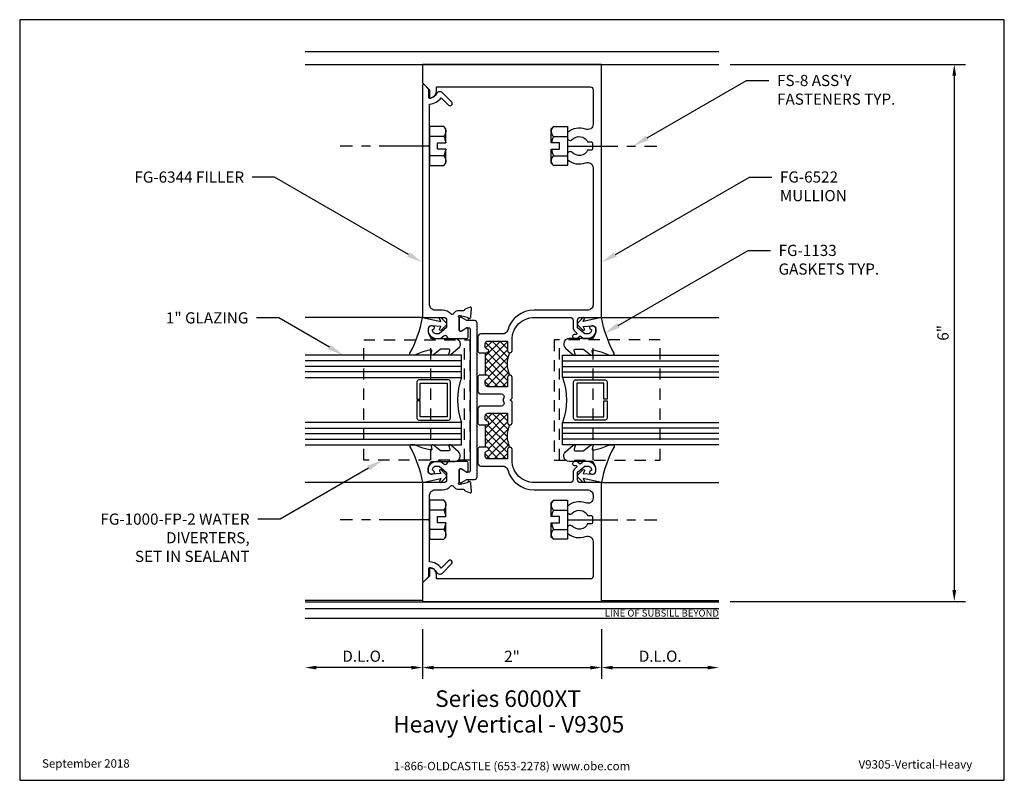
# Model space of a CAD drawing. Units: inches. Extents: x -5.5 to 5.5, y 0 to 8.5.
import ezdxf
from ezdxf import colors
from ezdxf.entities.mleader import LeaderData, LeaderLine
from ezdxf.enums import TextEntityAlignment as Align
from ezdxf.math import Vec2, Vec3

# ---------------------------------------------------------------- set-up
doc = ezdxf.new("R2010")
doc.units = ezdxf.units.IN
doc.header["$MEASUREMENT"] = 0
doc.linetypes.add('CENTER2', pattern=[1.125, 0.75, -0.125, 0.125, -0.125])
doc.linetypes.add('HIDDEN2', pattern=[0.1875, 0.125, -0.0625])
for name, color, linetype in [('Accessory', 7, 'Continuous'), ('Dimension', 3, 'Continuous'), ('Extrusion', 1, 'Continuous'), ('Fastener', 7, 'Continuous'), ('Gasket', 7, 'Continuous'), ('Glazing', 4, 'Continuous'), ('Tag', 7, 'Continuous'), ('Text', 6, 'Continuous'), ('Thermal', 2, 'Continuous'), ('Vis_beyond', 7, 'Continuous')]:
    doc.layers.add(name, color=color, linetype=linetype)
doc.styles.get("Standard").update_dxf_attribs({"font": 'arial.ttf'})
doc.dimstyles.new('FULL', dxfattribs={"dimtxt": 0.125, "dimasz": 0.125, "dimexe": 0.125, "dimexo": 0.125, "dimgap": 0.0625, "dimtad": 1, "dimdec": 4, "dimzin": 3, "dimdsep": 46, "dimlunit": 4, "dimtxsty": 'Standard', "dimcen": 0.125, "dimclrd": 256, "dimclre": 256, "dimclrt": 256, "dimadec": 0, "dimazin": 0, "dimtfac": 1, "dimtdec": 4, "dimtofl": 0, "dimtmove": 0, "dimatfit": 3, "dimfxl": 0, "dimfrac": 2, "dimtolj": 1, "dimtzin": 3, "dimarcsym": 0})

# ---------------------------------------------------------------- blocks, each defined once
blk = doc.blocks.new('Web_Detail_Title_Block')
at = {"layer": 'defpoints'}
blk.add_lwpolyline([(-5.5, 0), (5.5, 0), (5.5, 8.5), (-5.5, 8.5)], close=True, dxfattribs=at)
at = {"layer": 'Tag', "insert": (0, 0.112), "char_height": 0.094, "attachment_point": 8}
blk.add_mtext_dynamic_manual_height_columns('1-866-OLDCASTLE (653-2278) www.obe.com', width=2.87905, gutter_width=0.625, heights=[0.123], dxfattribs=at)
at = {"layer": 'Tag'}
for tag, p, height in [('SYSTEM_001', (-0.428, 0.837), 0.185), ('DET_NAME_NO_001', (-1.067, 0.484), 0.185), ('DETNO_TITLE_001', (3.872, 0.131), 0.094)]:
    blk.add_attdef(tag, p, '', height=height, dxfattribs=at)
blk.add_attdef('DATE', text='', height=0.094, dxfattribs=at).set_placement((-5.25, 0.112), align=Align.BOTTOM_LEFT)
blk = doc.blocks.new('FG6522_PD')
at = {"layer": 'Thermal'}
h = blk.add_hatch(dxfattribs=at)
h.set_pattern_fill('ANSI37', color=256, scale=0.5)
h.paths.add_polyline_path([(0.3, 2.778), (0.28, 2.778, -0.896809), (0.276, 2.818, 0.351882), (0.3, 2.848), (0.3, 2.877, 0.414214), (0.269, 2.908), (0.05, 2.908), (0.05, 2.803, -0.414214), (0.025, 2.778, -0.2), (0.025, 2.528, -0.414214), (0.05, 2.503), (0.05, 2.398), (0.269, 2.398, 0.414214), (0.3, 2.429), (0.3, 2.458, 0.351882), (0.276, 2.488, -0.896809), (0.28, 2.528), (0.3, 2.528)])
h = blk.add_hatch(dxfattribs=at)
h.set_pattern_fill('ANSI37', color=256, scale=0.5)
h.set_pattern_definition([(45, (-4e-14, -0.806), (-0.0441942, 0.0441942), []), (135, (-4e-14, -0.806), (-0.0441942, -0.0441942), [])])
h.paths.add_polyline_path([(0.3, 1.972), (0.28, 1.972, -0.896809), (0.276, 2.012, 0.351882), (0.3, 2.042), (0.3, 2.071, 0.414214), (0.269, 2.102), (0.05, 2.102), (0.05, 1.997, -0.414214), (0.025, 1.972, -0.2), (0.025, 1.722, -0.414214), (0.05, 1.697), (0.05, 1.592), (0.269, 1.592, 0.414214), (0.3, 1.623), (0.3, 1.652, 0.351882), (0.276, 1.682, -0.896809), (0.28, 1.722), (0.3, 1.722)])
at = {"linetype": 'ByBlock'}
for points in [[(0.28, 2.778, -0.896809), (0.276, 2.818, 0.351882), (0.3, 2.848), (0.3, 2.877, 0.414214), (0.269, 2.908), (0.05, 2.908), (0.05, 2.803, -1), (0, 2.803), (0, 2.923, 0.414214), (-0.25, 3.173), (-0.651, 3.173, 0.414214), (-0.682, 3.142), (-0.682, 3.064, -0.221695), (-0.704, 3.016), (-0.722, 3.001, 0.700208), (-0.716, 2.983), (-0.697, 2.983, -0.414214), (-0.677, 2.963), (-0.677, 2.958, -0.414214), (-0.697, 2.938), (-0.725, 2.938), (-0.761, 2.968), (-0.797, 2.938), (-0.844, 2.938, -0.477986), (-0.936, 3.052, -0.59935), (-0.866, 3.063, -0.4016), (-0.868, 3.05), (-0.888, 3.033, 0.41853), (-0.844, 2.988), (-0.815, 2.988), (-0.732, 3.058), (-0.732, 3.142, 0.414214), (-0.763, 3.173), (-1, 3.173), (-1, 6), (1, 6), (1, 5.795), (0.922, 5.717), (0.922, 5.623, -0.414214), (0.844, 5.701), (0.844, 5.75), (-0.875, 5.75, 0.414214), (-0.906, 5.719), (-0.906, 5.333, 0.526266), (-0.822, 5.275, -0.277065), (-0.619, 5.239), (-0.619, 5.179, -0.647174), (-0.673, 5.16, 0.524129), (-0.845, 5.135), (-0.88, 5.135, 0.414214), (-0.9, 5.115), (-0.9, 5.061, 0.414214), (-0.88, 5.041), (-0.845, 5.041, 0.524129), (-0.673, 5.016, -0.647174), (-0.619, 4.997), (-0.619, 4.937, -0.277065), (-0.822, 4.901, 0.526266), (-0.906, 4.843), (-0.906, 3.315, 0.414214), (-0.844, 3.253), (-0.247, 3.253, -0.339289), (0.048, 3.03, 0.322786), (0.107, 2.988), (0.349, 2.988, -0.414214), (0.38, 2.957), (0.38, 2.793), (0.365, 2.778)], [(0.365, 2.528), (0.38, 2.513), (0.38, 2.349, -0.414214), (0.349, 2.318), (0.121, 2.318, 0.548908), (0.092, 2.274, -0.337655), (0.092, 2.226, 0.548908), (0.121, 2.182), (0.349, 2.182, -0.414214), (0.38, 2.151), (0.38, 1.987), (0.365, 1.972), (0.28, 1.972, -0.896809), (0.276, 2.012, 0.351882), (0.3, 2.042), (0.3, 2.071, 0.414214), (0.269, 2.102), (0.05, 2.102), (0.05, 1.997, -1), (0, 1.997), (0, 2.23), (0.02, 2.25), (0, 2.27), (0, 2.503, -1), (0.05, 2.503), (0.05, 2.398), (0.269, 2.398, 0.414214), (0.3, 2.429), (0.3, 2.458, 0.351882), (0.276, 2.488, -0.896809), (0.28, 2.528)], [(0.365, 1.722), (0.38, 1.707), (0.38, 1.543, -0.414214), (0.349, 1.512), (0.107, 1.512, 0.322786), (0.048, 1.47, -0.339289), (-0.247, 1.247), (-0.844, 1.247, 0.414214), (-0.906, 1.185), (-0.906, 1.157, 0.526266), (-0.822, 1.099, -0.277065), (-0.619, 1.063), (-0.619, 1.003, -0.647174), (-0.673, 0.984, 0.524129), (-0.845, 0.959), (-0.88, 0.959, 0.414214), (-0.9, 0.939), (-0.9, 0.885, 0.414214), (-0.88, 0.865), (-0.845, 0.865, 0.524129), (-0.673, 0.84, -0.647174), (-0.619, 0.821), (-0.619, 0.761, -0.277065), (-0.822, 0.725, 0.526266), (-0.906, 0.667), (-0.906, 0.281, 0.414214), (-0.875, 0.25), (0.844, 0.25), (0.844, 0.299, -0.414214), (0.922, 0.377), (0.922, 0.283), (1, 0.205), (1, 0), (-1, 0), (-1, 1.327), (-0.763, 1.327, 0.414214), (-0.732, 1.358), (-0.732, 1.442), (-0.815, 1.512), (-0.844, 1.512, 0.41853), (-0.888, 1.467), (-0.868, 1.45, -0.4016), (-0.866, 1.437, -0.59935), (-0.936, 1.448, -0.477986), (-0.844, 1.562), (-0.797, 1.562), (-0.761, 1.532), (-0.725, 1.562), (-0.697, 1.562, -0.414214), (-0.677, 1.542), (-0.677, 1.537, -0.414214), (-0.697, 1.517), (-0.716, 1.517, 0.700208), (-0.722, 1.499), (-0.704, 1.484, -0.221695), (-0.682, 1.436), (-0.682, 1.358, 0.414214), (-0.651, 1.327), (-0.25, 1.327, 0.414214), (0, 1.577), (0, 1.697, -1), (0.05, 1.697), (0.05, 1.592), (0.269, 1.592, 0.414214), (0.3, 1.623), (0.3, 1.652, 0.351882), (0.276, 1.682, -0.896809), (0.28, 1.722)]]:
    blk.add_lwpolyline(points, format="xyb", close=True, dxfattribs=at)
at = {"layer": 'Thermal'}
for p, q in [((0.3, 2.778), (0.3, 2.528)), ((0.3, 1.972), (0.3, 1.722))]:
    blk.add_line(p, q, dxfattribs=at)
for centre in [(-0.275, 2.653), (-0.275, 1.847)]:
    blk.add_arc(centre, 0.325, 337.3801, 22.6199, dxfattribs=at)
blk = doc.blocks.new('*U4')
at = {"linetype": 'ByBlock'}
blk.add_lwpolyline([(0.344, -0.401), (0.42, -0.315, 0.183309), (0.423, -0.308), (0.423, -0.304, 0.510431), (0.41, -0.295), (0.375, -0.306, -0.510431), (0.355, -0.292), (0.355, -0.205, -0.176176), (0.357, -0.198), (0.419, -0.124, 0.176176), (0.423, -0.114), (0.423, -0.108, 0.236449), (0.419, -0.1, 0.217583), (0.407, -0.097), (0.375, -0.104, -0.551503), (0.363, -0.092), (0.383, -0.005, -0.038981), (0.384, -0.002), (0.422, 0.089, 0.096831), (0.423, 0.097), (0.423, 0.128, 0.570681), (0.401, 0.141, -0.082891), (0, 0), (0.046, -0.204), (0.014, -0.191, 0.82203), (0.003, -0.207), (0.059, -0.263, 0.409919), (0.087, -0.263), (0.143, -0.207, 0.82203), (0.132, -0.191), (0.1, -0.204), (0.094, -0.105, -0.338764), (0.121, -0.064, -0.149826), (0.176, -0.069), (0.226, -0.089, -0.306229), (0.235, -0.103), (0.235, -0.36, 0.687403)], format="xyb", close=True, dxfattribs=at)
blk = doc.blocks.new('1.000_glass175')
at = {"linetype": 'ByBlock', "ltscale": 0.75}
for p, q in [((-0.938, 1.75), (-0.938, 0)), ((-0.876, 1.75), (-0.876, 0)), ((-0.814, 1.75), (-0.814, 0)), ((-0.186, 0), (-0.186, 1.75)), ((-0.124, 0), (-0.124, 1.75)), ((-0.062, 0), (-0.062, 1.75))]:
    blk.add_line(p, q, dxfattribs=at)
for points in [[(-1, 1.75), (-1, 0), (-0.752, 0), (-0.752, 1.75)], [(-0.248, 1.75), (-0.248, 0), (0, 0), (0, 1.75)]]:
    blk.add_lwpolyline(points, dxfattribs=at)
at = {"linetype": 'ByBlock'}
blk.add_lwpolyline([(-0.296, 0.5), (-0.49, 0.5), (-0.49, 0.464), (-0.312, 0.464), (-0.312, 0.161), (-0.688, 0.161), (-0.688, 0.464), (-0.51, 0.464), (-0.51, 0.5), (-0.704, 0.5, 0.414214), (-0.724, 0.48), (-0.724, 0.145, 0.414214), (-0.704, 0.125), (-0.296, 0.125, 0.414214), (-0.276, 0.145), (-0.276, 0.48, 0.414214)], format="xyb", close=True, dxfattribs=at)
blk.add_arc((-0.5, -0.665), 0.711, 69.2421, 110.7579, dxfattribs=at)
blk = doc.blocks.new('fs8_bf')
at = {"linetype": 'CENTER2', "ltscale": 0.75}
blk.add_line((0, 0), (-1, 0), dxfattribs=at)
at = {"linetype": 'ByBlock'}
for p, q in [((0.157, 0.108), (0, 0.108)), ((0.157, -0.108), (0, -0.108))]:
    blk.add_line(p, q, dxfattribs=at)
blk.add_lwpolyline([(0.181, 0.193), (0.181, 0.035), (0.089, 0.035), (0.089, -0.035), (0.181, -0.035), (0.181, -0.193), (0.157, -0.217), (0, -0.217), (0, 0.217), (0.157, 0.217)], close=True, dxfattribs=at)
for points in [[(0.179, 0.035, 0.074394), (0.157, 0.108, 0.414214), (0.162, 0.212)], [(0.162, -0.212, 0.414214), (0.157, -0.108, 0.074394), (0.179, -0.035)]]:
    blk.add_lwpolyline(points, format="xyb", dxfattribs=at)
blk = doc.blocks.new('BFILLERSTRUT_408100')
at = {"linetype": 'ByBlock'}
blk.add_lwpolyline([(-0.469, -0.797, -0.414214), (-0.479, -0.808), (-0.505, -0.808), (-0.563, -0.772, 0.137872), (-0.569, -0.771), (-0.578, -0.771, 0.414214), (-0.589, -0.782), (-0.589, -0.913, 0.414214), (-0.578, -0.924), (-0.569, -0.924, 0.137872), (-0.563, -0.923), (-0.505, -0.887), (-0.42, -0.887, 0.414214), (-0.389, -0.857), (-0.389, 0.857, 0.414214), (-0.42, 0.887), (-0.505, 0.887), (-0.563, 0.923, 0.137872), (-0.569, 0.924), (-0.578, 0.924, 0.414214), (-0.589, 0.913), (-0.589, 0.782, 0.414214), (-0.578, 0.771), (-0.569, 0.771, 0.137872), (-0.563, 0.772), (-0.505, 0.808), (-0.479, 0.808, -0.414214), (-0.469, 0.797)], format="xyb", close=True, dxfattribs=at)
blk = doc.blocks.new('fg6342')
at = {"linetype": 'ByBlock'}
blk.add_lwpolyline([(-0.451, 3.274, 0.548619), (-0.467, 3.286), (-0.523, 3.266, 0.262727), (-0.53, 3.257, -0.358455), (-0.542, 3.247), (-0.598, 3.247, 0.271964), (-0.652, 3.215, -0.514037), (-0.684, 3.212, 0.212382), (-0.777, 3.253), (-0.858, 3.253, -0.414214), (-0.92, 3.315), (-0.92, 5.078), (-0.93, 5.088), (-0.92, 5.098), (-0.92, 5.557, 0.225628), (-0.792, 5.628), (-0.71, 5.545, 1), (-0.675, 5.581), (-0.777, 5.683, 0.493145), (-0.84, 5.675, -0.267949), (-0.93, 5.623), (-0.93, 5.721), (-0.983, 5.774, 0.66899), (-1, 5.767), (-1, 3.173), (-0.761, 3.173, -0.414214), (-0.73, 3.142), (-0.73, 3.059), (-0.815, 2.988), (-0.844, 2.988, -0.41853), (-0.888, 3.033), (-0.868, 3.05, 0.4016), (-0.866, 3.063, 0.59935), (-0.936, 3.052, 0.477986), (-0.844, 2.938), (-0.797, 2.938), (-0.759, 2.969, -0.602574), (-0.727, 2.956, 0.385308), (-0.707, 2.938), (-0.506, 2.938, 0.414214), (-0.491, 2.953), (-0.491, 3.049, 0.58611), (-0.503, 3.056), (-0.562, 3.02, -0.138317), (-0.568, 3.018), (-0.577, 3.018, -0.414214), (-0.589, 3.03), (-0.589, 3.166, 0.211576), (-0.593, 3.175, -0.6859), (-0.585, 3.196), (-0.579, 3.196, -0.065543), (-0.576, 3.196), (-0.5, 3.175, -0.267949), (-0.492, 3.167), (-0.49, 3.163, 0.57735), (-0.477, 3.159), (-0.463, 3.173, 0.176327), (-0.459, 3.181)], format="xyb", close=True, dxfattribs=at)
blk = doc.blocks.new('fg6343')
at = {"linetype": 'ByBlock'}
blk.add_lwpolyline([(-0.577, 1.483), (-0.568, 1.483, -0.138317), (-0.562, 1.482), (-0.503, 1.446, 0.58611), (-0.491, 1.452), (-0.491, 1.548, 0.414214), (-0.506, 1.563), (-0.707, 1.563, 0.385308), (-0.727, 1.545, -0.602574), (-0.759, 1.532), (-0.797, 1.563), (-0.844, 1.563, 0.477986), (-0.936, 1.449, 0.59935), (-0.866, 1.438, 0.4016), (-0.868, 1.452), (-0.888, 1.469, -0.41853), (-0.844, 1.513), (-0.815, 1.513), (-0.73, 1.442), (-0.73, 1.359, -0.414214), (-0.761, 1.328), (-1, 1.328), (-1, 0.233, 0.66899), (-0.983, 0.226), (-0.93, 0.279), (-0.93, 0.377, -0.267949), (-0.84, 0.325, 0.493145), (-0.777, 0.316), (-0.675, 0.419, 1), (-0.71, 0.454), (-0.792, 0.372, 0.225628), (-0.92, 0.442), (-0.92, 0.902), (-0.93, 0.912), (-0.92, 0.922), (-0.92, 1.186, -0.414214), (-0.858, 1.248), (-0.777, 1.248, 0.212382), (-0.684, 1.29, -0.514037), (-0.652, 1.286, 0.271964), (-0.598, 1.254), (-0.542, 1.254, -0.358455), (-0.53, 1.244, 0.262727), (-0.523, 1.236), (-0.467, 1.215, 0.548619), (-0.451, 1.227), (-0.459, 1.321, 0.176327), (-0.463, 1.328), (-0.477, 1.342, 0.57735), (-0.49, 1.338), (-0.492, 1.334, -0.267949), (-0.5, 1.326), (-0.576, 1.306, -0.065543), (-0.579, 1.305), (-0.585, 1.305, -0.6859), (-0.593, 1.326, 0.211576), (-0.589, 1.335), (-0.589, 1.471, -0.414214)], format="xyb", close=True, dxfattribs=at)
blk = doc.blocks.new('fg6344_bf')
at = {"xscale": -1}
for name, p in [('fg6342', (0, 0)), ('fg6343', (0, -0.001))]:
    blk.add_blockref(name, p, dxfattribs=at)
at = {"layer": 'Thermal', "xscale": -1}
blk.add_blockref('BFILLERSTRUT_408100', (0, 2.25), dxfattribs=at)
at = {"color": 7, "ltscale": 0.75, "flags": 1}
for tag, p in [('FG-6342', (0.688, 3.661)), ('BFILLERSTRUT_408100', (1.97, 2.24)), ('FG-6343', (0.563, 0.571))]:
    blk.add_attdef(tag, p, '', height=0.125, dxfattribs=at)
blk = doc.blocks.new('FG-1000-FP-2_BF')
at = {"linetype": 'ByBlock'}
for p, q in [((-0.6715, 0), (0.6715, 0)), ((-0.6715, -0.375), (0.6715, -0.375))]:
    blk.add_line(p, q, dxfattribs=at)
blk.add_lwpolyline([(-0.6715, 0.062), (-0.6715, -1.125), (0.6715, -1.125), (0.6715, 0.062)], close=True, dxfattribs=at)
blk = doc.blocks.new('*D16')
at = {"layer": 'defpoints', "color": 0, "transparency": 16777216}
for p in [(-1, 1.813), (1, 1.813), (1, 1.26)]:
    blk.add_point(p, dxfattribs=at)
at = {"layer": 'Dimension', "lineweight": -2, "transparency": 16777216}
for p, q in [((-1, 1.688), (-1, 1.135)), ((1, 1.688), (1, 1.135)), ((-0.875, 1.26), (0.875, 1.26))]:
    blk.add_line(p, q, dxfattribs=at)
at = {"layer": 'Dimension', "transparency": 16777216}
for points in [[(-0.875, 1.28), (-0.875, 1.239), (-1, 1.26)], [(0.875, 1.28), (0.875, 1.239), (1, 1.26)]]:
    blk.add_solid(points, dxfattribs=at)
at = {"layer": 'Dimension', "transparency": 16777216, "insert": (0, 1.385), "char_height": 0.125, "attachment_point": 5}
blk.add_mtext('\\A1;2"', dxfattribs=at)
blk = doc.blocks.new('*D17')
at = {"layer": 'defpoints', "color": 0, "transparency": 16777216}
for p in [(1, 1.813), (2.312, 1.813), (2.312, 1.26)]:
    blk.add_point(p, dxfattribs=at)
at = {"layer": 'Dimension', "lineweight": -2, "transparency": 16777216}
for p, q in [((1, 1.688), (1, 1.135)), ((1.125, 1.26), (2.187, 1.26))]:
    blk.add_line(p, q, dxfattribs=at)
at = {"layer": 'Dimension', "transparency": 16777216}
for points in [[(1.125, 1.28), (1.125, 1.239), (1, 1.26)], [(2.187, 1.28), (2.187, 1.239), (2.312, 1.26)]]:
    blk.add_solid(points, dxfattribs=at)
at = {"layer": 'Dimension', "transparency": 16777216, "insert": (1.656, 1.387), "char_height": 0.125, "attachment_point": 5}
blk.add_mtext('\\A1;D.L.O.', dxfattribs=at)
blk = doc.blocks.new('*D18')
at = {"layer": 'defpoints', "color": 0, "transparency": 16777216}
for p in [(-2.312, 1.813), (-1, 1.813), (-2.312, 1.26)]:
    blk.add_point(p, dxfattribs=at)
at = {"layer": 'Dimension', "lineweight": -2, "transparency": 16777216}
for p, q in [((-1, 1.688), (-1, 1.135)), ((-1.125, 1.26), (-2.187, 1.26))]:
    blk.add_line(p, q, dxfattribs=at)
at = {"layer": 'Dimension', "transparency": 16777216}
for points in [[(-2.187, 1.28), (-2.187, 1.239), (-2.312, 1.26)], [(-1.125, 1.28), (-1.125, 1.239), (-1, 1.26)]]:
    blk.add_solid(points, dxfattribs=at)
at = {"layer": 'Dimension', "transparency": 16777216, "insert": (-1.656, 1.387), "char_height": 0.125, "attachment_point": 5}
blk.add_mtext('\\A1;D.L.O.', dxfattribs=at)
blk = doc.blocks.new('*D20')
at = {"layer": 'defpoints', "color": 0, "transparency": 16777216}
for p in [(2.313, 8), (2.313, 2), (4.941, 2)]:
    blk.add_point(p, dxfattribs=at)
at = {"layer": 'Dimension', "lineweight": -2, "transparency": 16777216}
for p, q in [((2.438, 8), (5.066, 8)), ((4.941, 7.875), (4.941, 2.125)), ((2.438, 2), (5.066, 2))]:
    blk.add_line(p, q, dxfattribs=at)
at = {"layer": 'Dimension', "transparency": 16777216}
for points in [[(4.92, 7.875), (4.962, 7.875), (4.941, 8)], [(4.92, 2.125), (4.962, 2.125), (4.941, 2)]]:
    blk.add_solid(points, dxfattribs=at)
at = {"layer": 'Dimension', "transparency": 16777216, "insert": (4.815, 5), "char_height": 0.125, "attachment_point": 5, "rotation": 90}
blk.add_mtext('\\A1;6"', dxfattribs=at)

msp = doc.modelspace()

# ---------------------------------------------------------------- linework, layer by layer
at = {"layer": 'Vis_beyond'}
for p, q in [((-2.3125, 8), (2.3125, 8)), ((-1, 5.173), (-2.3125, 5.173)), ((1, 5.173), (2.3125, 5.173)), ((-1, 3.327), (-2.3125, 3.327)), ((1, 3.327), (2.3125, 3.327)), ((-1, 2.01), (-2.3125, 2.01)), ((-2.3125, 1.99472), (2.3125, 1.99472)), ((1, 2.01), (2.3125, 2.01)), ((-2.3125, 1.92111), (2.3125, 1.92111))]:
    msp.add_line(p, q, dxfattribs=at)
for points in [[(2.3125, 8.14), (-2.3125, 8.14)], [(-2.3125, 1.813), (2.3125, 1.813)]]:
    msp.add_lwpolyline(points, dxfattribs=at)

# ---------------------------------------------------------------- block references
at = {"layer": 'Accessory', "linetype": 'HIDDEN2', "xscale": -1, "rotation": 270}
msp.add_blockref('FG-1000-FP-2_BF', (-0.5315, 4.25), dxfattribs=at)
at = {"layer": 'Accessory', "linetype": 'HIDDEN2', "rotation": 90}
msp.add_blockref('FG-1000-FP-2_BF', (0.5315, 4.25), dxfattribs=at)
at = {"layer": 'Extrusion', "xscale": -1}
for name in ['FG6522_PD', 'fg6344_bf']:
    msp.add_blockref(name, (0, 2), dxfattribs=at)
at = {"layer": 'Fastener', "xscale": -1, "rotation": 180}
for p in [(-0.92, 7.088), (-0.92, 2.912)]:
    msp.add_blockref('fs8_bf', p, dxfattribs=at)
at = {"layer": 'Fastener', "rotation": 180}
for p in [(0.619, 7.088), (0.619, 2.912)]:
    msp.add_blockref('fs8_bf', p, dxfattribs=at)
at = {"layer": 'Gasket', "xscale": -1}
for p, rotation in [((-1, 5.173), 89.99999999999993), ((1, 3.327), 269.9999999999999)]:
    msp.add_blockref('*U4', p, dxfattribs=dict(at, rotation=rotation))
at = {"layer": 'Gasket'}
for p, rotation in [((1, 5.173), 270.0000000000001), ((-1, 3.327), 90.00000000000011)]:
    msp.add_blockref('*U4', p, dxfattribs=dict(at, rotation=rotation))
at = {"layer": 'Glazing', "rotation": 90.00000000000011}
msp.add_blockref('1.000_glass175', (-0.5625, 4.75), dxfattribs=at)
at = {"layer": 'Glazing', "xscale": -1, "rotation": 269.9999999999999}
msp.add_blockref('1.000_glass175', (0.5625, 4.75), dxfattribs=at)
at = {"layer": 'Tag'}
ref = msp.add_blockref('Web_Detail_Title_Block', (0, 0), dxfattribs=at)
ref.add_attrib('SYSTEM_001', '%%USeries 6000XT', (-0.85799, 0.82006), dxfattribs={"height": 0.185})
ref.add_attrib('DET_NAME_NO_001', '%%UHeavy Vertical - V9305', (-1.32674, 0.53362), dxfattribs={"height": 0.185})
ref.add_attrib('DETNO_TITLE_001', 'V9305-Vertical-Heavy', (3.87203, 0.1308), dxfattribs={"height": 0.094})
ref.add_attrib('DATE', 'September 2018', dxfattribs={"height": 0.094}).set_placement((-5.25, 0.112), align=Align.BOTTOM_LEFT)

# ---------------------------------------------------------------- texts
at = {"layer": 'Text'}
msp.add_text('LINE OF SUBSILL BEYOND', height=0.078, dxfattribs=at).set_placement((2.3125, 1.90774), align=Align.TOP_RIGHT)

# ---------------------------------------------------------------- dimensions: what is measured, and where the dimension line sits
at = {"layer": 'Dimension'}
dim = msp.add_linear_dim(base=(4.94123, 2), p1=(2.3125, 8), p2=(2.3125, 2), angle=90, dimstyle='FULL', dxfattribs=at)
dim.commit()
dim.dimension.update_dxf_attribs({"geometry": '*D20', "text_midpoint": (4.81491, 5)})
dim = msp.add_linear_dim(base=(-2.3125, 1.25953), p1=(-1, 1.813), p2=(-2.3125, 1.813), angle=180, text='D.L.O.', dimstyle='FULL', override={"dimse2": 1}, dxfattribs=at)
dim.commit()
dim.dimension.update_dxf_attribs({"geometry": '*D18', "text_midpoint": (-1.65625, 1.3867)})
dim = msp.add_linear_dim(base=(1, 1.25953), p1=(-1, 1.813), p2=(1, 1.813), dimstyle='FULL', dxfattribs=at)
dim.commit()
dim.dimension.update_dxf_attribs({"geometry": '*D16', "text_midpoint": (0, 1.38478)})
dim = msp.add_linear_dim(base=(2.3125, 1.25953), p1=(1, 1.813), p2=(2.3125, 1.813), text='D.L.O.', dimstyle='FULL', override={"dimse2": 1}, dxfattribs=at)
dim.commit()
dim.dimension.update_dxf_attribs({"geometry": '*D17', "text_midpoint": (1.65625, 1.3867)})

# ---------------------------------------------------------------- leaders
at = {"layer": 'Text'}
ml = msp.add_multileader_mtext('Standard', dxfattribs=at)
ml.set_content("FS-8 ASS'Y FASTENERS TYP.", color=256)
ml.set_leader_properties()
ml.build(insert=Vec2(0, 0))
ml.multileader.update_dxf_attribs({"dogleg_length": 0.25, "arrow_head_size": 0.18})
ctx = ml.context
ctx.base_point, ctx.char_height, ctx.arrow_head_size, ctx.landing_gap_size, ctx.plane_origin = Vec3(2.87107, 7.81949), 0.125, 0.18, 0.09, Vec3(1.35409, 7.088)
notes = []
notes.append((ctx, [(0, (1, 1, 0), (2.62107, 7.81949), (1, 0), 0.25, [(0, [(1.35409, 7.088)], 0, [])])]))
ctx.mtext.insert, ctx.mtext.width, ctx.mtext.flow_direction = Vec3(2.96107, 7.88305), 1.7637436, 5
ml = msp.add_multileader_mtext('Standard', dxfattribs=at)
ml.set_content('FG-6344 FILLER', color=256)
ml.set_leader_properties()
ml.build(insert=Vec2(0, 0))
ml.multileader.update_dxf_attribs({"dogleg_length": 0.25, "arrow_head_size": 0.18})
ctx = ml.context
ctx.base_point, ctx.char_height, ctx.arrow_head_size, ctx.landing_gap_size, ctx.plane_origin = Vec3(-3.74944, 6.74111), 0.125, 0.18, 0.09, Vec3(-1, 5.7867)
ctx.text_align_type = 2
notes.append((ctx, [(0, (1, 1, 0), (-2.65309, 6.74111), (-1, 0), 0.25, [(0, [(-1, 5.7867)], 0, [])])]))
ctx.mtext.insert, ctx.mtext.width, ctx.mtext.alignment, ctx.mtext.flow_direction = Vec3(-2.99309, 6.80361), 1.2909812, 3, 5
ml = msp.add_multileader_mtext('Standard', dxfattribs=at)
ml.set_content('FG-6522 MULLION', color=256)
ml.set_leader_properties()
ml.build(insert=Vec2(0, 0))
ml.multileader.update_dxf_attribs({"dogleg_length": 0.25, "arrow_head_size": 0.18})
ctx = ml.context
ctx.base_point, ctx.char_height, ctx.arrow_head_size, ctx.landing_gap_size, ctx.plane_origin = Vec3(2.90309, 6.74111), 0.125, 0.18, 0.09, Vec3(1, 5.7867)
notes.append((ctx, [(0, (1, 1, 0), (2.65309, 6.74111), (1, 0), 0.25, [(0, [(1, 5.7867)], 0, [])])]))
ctx.mtext.insert, ctx.mtext.width, ctx.mtext.flow_direction = Vec3(2.99309, 6.80467), 1.2909812, 5
ml = msp.add_multileader_mtext('Standard', dxfattribs=at)
ml.set_content('FG-1133 GASKETS TYP.', color=256)
ml.set_leader_properties()
ml.build(insert=Vec2(0, 0))
ml.multileader.update_dxf_attribs({"dogleg_length": 0.25, "arrow_head_size": 0.18})
ctx = ml.context
ctx.base_point, ctx.char_height, ctx.arrow_head_size, ctx.landing_gap_size, ctx.plane_origin = Vec3(2.88805, 5.92065), 0.125, 0.18, 0.09, Vec3(1.03139, 4.99305)
notes.append((ctx, [(0, (1, 1, 0), (2.63805, 5.92065), (1, 0), 0.25, [(0, [(1.03139, 4.99305)], 0, [])])]))
ctx.mtext.insert, ctx.mtext.width, ctx.mtext.flow_direction = Vec3(2.97805, 5.98422), 1.2452352, 5
ml = msp.add_multileader_mtext('Standard', dxfattribs=at)
ml.set_content('1" GLAZING', color=256)
ml.set_leader_properties()
ml.build(insert=Vec2(0, 0))
ml.multileader.update_dxf_attribs({"dogleg_length": 0.25, "arrow_head_size": 0.18})
ctx = ml.context
ctx.base_point, ctx.char_height, ctx.arrow_head_size, ctx.landing_gap_size, ctx.plane_origin = Vec3(-3.97971, 5.16673), 0.125, 0.18, 0.09, Vec3(-1.88368, 4.75)
ctx.text_align_type = 2
notes.append((ctx, [(0, (1, 1, 0), (-2.60547, 5.16673), (-1, 0), 0.25, [(0, [(-1.88368, 4.75)], 0, [])])]))
ctx.mtext.insert, ctx.mtext.alignment, ctx.mtext.flow_direction = Vec3(-2.94547, 5.23029), 3, 5
ml = msp.add_multileader_mtext('Standard', dxfattribs=at)
ml.set_content('FG-1000-FP-2 WATER DIVERTERS,\\P{\\C7;SET IN SEALANT}', color=256)
ml.set_leader_properties()
ml.build(insert=Vec2(0, 0))
ml.multileader.update_dxf_attribs({"dogleg_length": 0.25, "arrow_head_size": 0.18})
ctx = ml.context
ctx.base_point, ctx.char_height, ctx.arrow_head_size, ctx.landing_gap_size, ctx.plane_origin = Vec3(-4.73063, 2.91793), 0.125, 0.18, 0.09, Vec3(-1.44715, 3.5785)
ctx.text_align_type = 2
notes.append((ctx, [(0, (1, 1, 0), (-2.5913, 2.91793), (-1, 0), 0.25, [(0, [(-1.44715, 3.5785)], 0, [])])]))
ctx.mtext.insert, ctx.mtext.width, ctx.mtext.alignment, ctx.mtext.flow_direction = Vec3(-2.9313, 2.98149), 1.7820748, 3, 5
for ctx, leaders in notes:
    for number, flags, end, landing, length, lines in leaders:
        leader = LeaderData()
        leader.index, (leader.has_last_leader_line, leader.has_dogleg_vector, leader.attachment_direction) = number, flags
        leader.last_leader_point, leader.dogleg_vector, leader.dogleg_length = Vec3(end), Vec3(landing), length
        for number, points, colour, breaks in lines:
            line = LeaderLine()
            line.index, line.vertices, line.color, line.breaks = number, Vec3.list(points), colors.encode_raw_color(colour), breaks
            leader.lines.append(line)
        ctx.leaders.append(leader)

doc.saveas('drawing.dxf')
